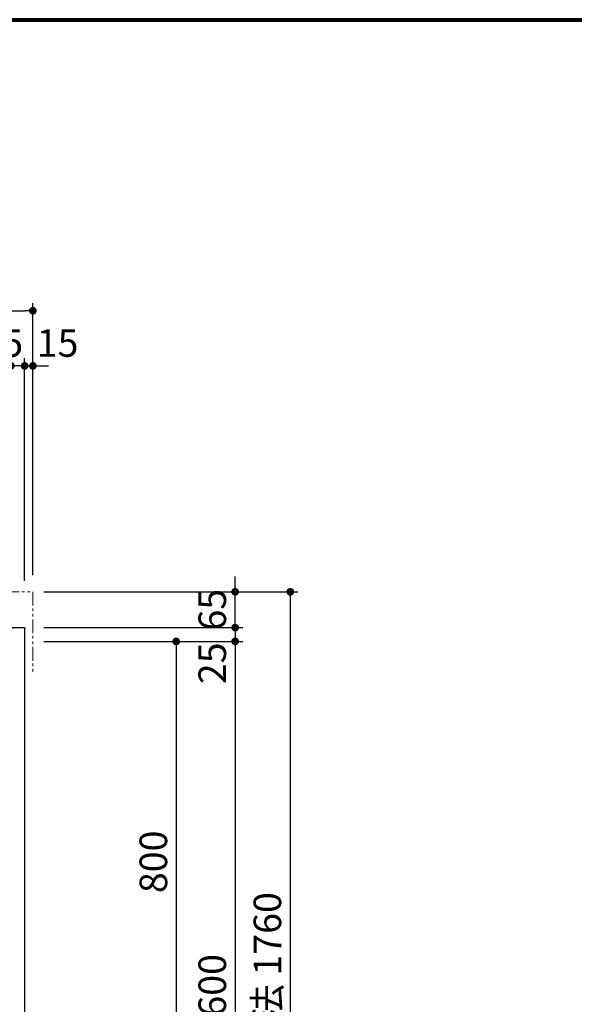
# Model space of a CAD drawing. Units: millimetres. Extents: x 94854 to 120294, y 167607 to 186646.
# Drawn here: x 97840 to 98847, y 173880 to 175667 of the extents above; entities that cross this region are included whole.
import ezdxf

# ---------------------------------------------------------------- set-up
doc = ezdxf.new("R2010")
doc.units = ezdxf.units.MM
doc.header["$LTSCALE"] = 40
doc.header["$MEASUREMENT"] = 0
for name, pattern in [('CENTER2', [1.125, 0.75, -0.125, 0.125, -0.125]), ('DASHED2', [0.375, 0.25, -0.125]), ('PHANTOM2', [1.25, 0.625, -0.125, 0.125, -0.125, 0.125, -0.125])]:
    doc.linetypes.add(name, pattern=pattern)
doc.layers.get('DEFPOINTS').update_dxf_attribs({"color": 255})
for name, color, linetype in [('10', 7, 'Continuous'), ('CENTER', 1, 'CENTER2'), ('DIM', 1, 'Continuous'), ('HIDDEN', 7, 'DASHED2'), ('WAKU', 2, 'Continuous')]:
    doc.layers.add(name, color=color, linetype=linetype)
doc.styles.get("Standard").update_dxf_attribs({"font": 'SIMPLEX.shx', "bigfont": 'EXTFONT.shx'})
doc.styles.add('STYLE1', font='romans.shx', dxfattribs={"width": 0.7, "bigfont": 'extfont.shx'})
doc.dimstyles.new('ISO-20', dxfattribs={"dimscale": 20, "dimtxt": 2.5, "dimasz": 0.7, "dimexe": 0.7, "dimexo": 1, "dimgap": 0.5, "dimtad": 1, "dimdec": 0, "dimdsep": 46, "dimtxsty": 'STYLE1', "dimblk": 'DOT', "dimcen": 2.5, "dimclrt": 7, "dimadec": 0, "dimazin": 0, "dimtfac": 1, "dimtdec": 0, "dimtix": 1, "dimtmove": 2, "dimatfit": 3, "dimfxl": 1, "dimarcsym": 0})

# ---------------------------------------------------------------- blocks, each defined once
blk = doc.blocks.new('_Dot')
at = {"color": 0, "linetype": 'ByBlock', "lineweight": -2}
blk.add_line((-0.5, 0), (-1, 0), dxfattribs=at)
at = {"color": 0, "linetype": 'ByBlock', "const_width": 0.5}
blk.add_lwpolyline([(-0.25, 0, 1), (0.25, 0, 1)], format="xyb", close=True, dxfattribs=at)
blk = doc.blocks.new('*D245')
at = {"layer": 'DEFPOINTS', "color": 0, "lineweight": 18}
for p in [(97884.4, 174538.6), (97849.4, 173738.6), (98124.4, 173738.6)]:
    blk.add_point(p, dxfattribs=at)
at = {"layer": 'DIM', "color": 0, "lineweight": -2}
for p, q in [((97904.4, 174538.6), (98138.4, 174538.6)), ((98124.4, 174524.6), (98124.4, 173752.6)), ((97869.4, 173738.6), (98138.4, 173738.6))]:
    blk.add_line(p, q, dxfattribs=at)
at = {"layer": 'DIM', "color": 0, "lineweight": -2, "xscale": 14, "yscale": 14, "zscale": 14}
for p, rotation in [((98124.4, 174538.6), 90), ((98124.4, 173738.6), 270)]:
    blk.add_blockref('_Dot', p, dxfattribs=dict(at, rotation=rotation))
at = {"layer": 'DIM', "color": 7, "lineweight": 18, "insert": (98089.4, 174138.6), "char_height": 50, "attachment_point": 5, "rotation": 90}
blk.add_mtext('800', dxfattribs=at)
blk = doc.blocks.new('A$C5312580D')
at = {"color": 3}
for p, q in [((0, 1650), (2450, 1650)), ((0, 1650), (0, 0)), ((2450, 1650), (2450, 0)), ((0, 0), (2450, 0))]:
    blk.add_line(p, q, dxfattribs=at)
at = {"color": 5, "lineweight": 40}
for p, q in [((25, 1625), (2425, 1625)), ((25, 1625), (25, 25)), ((1170, 1625), (1170, 25)), ((1204, 1625), (1204, 925)), ((1225, 1625), (1225, 925)), ((2425, 1625), (2425, 25)), ((1204, 725), (1204, 25)), ((1225, 725), (1225, 25)), ((25, 25), (2425, 25))]:
    blk.add_line(p, q, dxfattribs=at)
at = {"layer": '10'}
for p, q in [((1326, 925), (1170, 925)), ((1170, 923.9), (1324.9, 923.9)), ((1324.9, 726.1), (1324.9, 923.9)), ((1326, 725), (1326, 925)), ((1170, 726.1), (1324.9, 726.1)), ((1326, 725), (1170, 725))]:
    blk.add_line(p, q, dxfattribs=at)
at = {"layer": 'CENTER'}
for p, q in [((995, 925), (995, 725)), ((1245.5, 744), (1245.5, 906))]:
    blk.add_line(p, q, dxfattribs=at)
at = {"layer": 'CENTER', "linetype": 'CENTER2'}
blk.add_line((1095, 825), (895, 825), dxfattribs=at)
at = {"layer": 'HIDDEN'}
for centre, radius, start, end in [((995, 825), 72, 0, 180), ((1245.5, 825), 71, 0, 180), ((995, 825), 72, 180, 0), ((1245.5, 825), 71, 180, 0)]:
    blk.add_arc(centre, radius, start, end, dxfattribs=at)
blk = doc.blocks.new('*D262')
at = {"layer": 'DEFPOINTS', "color": 0, "lineweight": 18}
for p in [(97824.4, 175038.6), (97824.4, 174628.6), (97849.4, 174628.6)]:
    blk.add_point(p, dxfattribs=at)
at = {"layer": 'DIM', "color": 0, "lineweight": -2}
for p, q in [((97824.4, 174648.6), (97824.4, 175052.6)), ((97849.4, 174648.6), (97849.4, 175052.6)), ((97810.4, 175038.6), (97796.4, 175038.6)), ((97849.4, 175038.6), (97824.4, 175038.6)), ((97863.4, 175038.6), (97877.4, 175038.6))]:
    blk.add_line(p, q, dxfattribs=at)
at = {"layer": 'DIM', "color": 0, "lineweight": -2, "xscale": 14, "yscale": 14, "zscale": 14}
blk.add_blockref('_Dot', (97824.4, 175038.6), dxfattribs=at)
at = {"layer": 'DIM', "color": 0, "lineweight": -2, "xscale": 14, "yscale": 14, "zscale": 14, "rotation": 180}
blk.add_blockref('_Dot', (97849.4, 175038.6), dxfattribs=at)
at = {"layer": 'DIM', "color": 7, "lineweight": 18, "insert": (97808.8, 175073.6), "char_height": 50, "attachment_point": 5}
blk.add_mtext('25', dxfattribs=at)
blk = doc.blocks.new('*D265')
at = {"layer": 'DEFPOINTS', "color": 0, "lineweight": 18}
for p in [(97864.4, 175138.6), (95354.4, 174638.6), (97864.4, 174638.6)]:
    blk.add_point(p, dxfattribs=at)
at = {"layer": 'DIM', "color": 0, "lineweight": -2}
for p, q in [((95354.4, 174658.6), (95354.4, 175152.6)), ((97864.4, 174658.6), (97864.4, 175152.6)), ((95368.4, 175138.6), (97850.4, 175138.6))]:
    blk.add_line(p, q, dxfattribs=at)
at = {"layer": 'DIM', "color": 0, "lineweight": -2, "xscale": 14, "yscale": 14, "zscale": 14, "rotation": 180}
blk.add_blockref('_Dot', (95354.4, 175138.6), dxfattribs=at)
at = {"layer": 'DIM', "color": 0, "lineweight": -2, "xscale": 14, "yscale": 14, "zscale": 14}
blk.add_blockref('_Dot', (97864.4, 175138.6), dxfattribs=at)
at = {"layer": 'DIM', "color": 7, "lineweight": 18, "insert": (96609.4, 175173.6), "char_height": 50, "attachment_point": 5}
blk.add_mtext('UB据付必要寸法 2510', dxfattribs=at)
blk = doc.blocks.new('*D266')
at = {"layer": 'DEFPOINTS', "color": 0, "lineweight": 18}
for p in [(97864.4, 174563.6), (97864.4, 174538.6), (98231.3, 174538.6)]:
    blk.add_point(p, dxfattribs=at)
at = {"layer": 'DIM', "color": 0, "lineweight": -2}
for p, q in [((98231.3, 174577.6), (98231.3, 174591.6)), ((97884.4, 174563.6), (98245.3, 174563.6)), ((98231.3, 174563.6), (98231.3, 174538.6)), ((97884.4, 174538.6), (98245.3, 174538.6)), ((98231.3, 174524.6), (98231.3, 174510.6))]:
    blk.add_line(p, q, dxfattribs=at)
at = {"layer": 'DIM', "color": 0, "lineweight": -2, "xscale": 14, "yscale": 14, "zscale": 14}
for p, rotation in [((98231.3, 174563.6), 270), ((98231.3, 174538.6), 90)]:
    blk.add_blockref('_Dot', p, dxfattribs=dict(at, rotation=rotation))
at = {"layer": 'DIM', "color": 7, "lineweight": 18, "insert": (98196.3, 174498.9), "char_height": 50, "attachment_point": 5, "rotation": 90}
blk.add_mtext('25', dxfattribs=at)
blk = doc.blocks.new('*D267')
at = {"layer": 'DEFPOINTS', "color": 0, "lineweight": 18}
for p in [(97931.3, 174538.6), (97891.3, 172938.6), (98231.3, 172938.6)]:
    blk.add_point(p, dxfattribs=at)
at = {"layer": 'DIM', "color": 0, "lineweight": -2}
for p, q in [((97951.3, 174538.6), (98245.3, 174538.6)), ((98231.3, 174524.6), (98231.3, 172952.6)), ((97911.3, 172938.6), (98245.3, 172938.6))]:
    blk.add_line(p, q, dxfattribs=at)
at = {"layer": 'DIM', "color": 0, "lineweight": -2, "xscale": 14, "yscale": 14, "zscale": 14}
for p, rotation in [((98231.3, 174538.6), 90), ((98231.3, 172938.6), 270)]:
    blk.add_blockref('_Dot', p, dxfattribs=dict(at, rotation=rotation))
at = {"layer": 'DIM', "color": 7, "lineweight": 18, "insert": (98196.3, 173738.6), "char_height": 50, "attachment_point": 5, "rotation": 90}
blk.add_mtext('UB内寸法 1600', dxfattribs=at)
blk = doc.blocks.new('*D269')
at = {"layer": 'DEFPOINTS', "color": 0, "lineweight": 18}
for p in [(97931.3, 174628.6), (97864.4, 172868.6), (98331.3, 172868.6)]:
    blk.add_point(p, dxfattribs=at)
at = {"layer": 'DIM', "color": 0, "lineweight": -2}
for p, q in [((97951.3, 174628.6), (98345.3, 174628.6)), ((98331.3, 174614.6), (98331.3, 172882.6)), ((97884.4, 172868.6), (98345.3, 172868.6))]:
    blk.add_line(p, q, dxfattribs=at)
at = {"layer": 'DIM', "color": 0, "lineweight": -2, "xscale": 14, "yscale": 14, "zscale": 14}
for p, rotation in [((98331.3, 174628.6), 90), ((98331.3, 172868.6), 270)]:
    blk.add_blockref('_Dot', p, dxfattribs=dict(at, rotation=rotation))
at = {"layer": 'DIM', "color": 7, "lineweight": 18, "insert": (98296.3, 173748.6), "char_height": 50, "attachment_point": 5, "rotation": 90}
blk.add_mtext('UB据付必要寸法 1760', dxfattribs=at)
blk = doc.blocks.new('*D271')
at = {"layer": 'DEFPOINTS', "color": 0, "lineweight": 18}
for p in [(97864.4, 175038.6), (97864.4, 174658.6), (97849.4, 174628.6)]:
    blk.add_point(p, dxfattribs=at)
at = {"layer": 'DIM', "color": 0, "lineweight": -2}
for p, q in [((97849.4, 174648.6), (97849.4, 175052.6)), ((97864.4, 174678.6), (97864.4, 175052.6)), ((97835.4, 175038.6), (97821.4, 175038.6)), ((97849.4, 175038.6), (97864.4, 175038.6)), ((97878.4, 175038.6), (97892.4, 175038.6))]:
    blk.add_line(p, q, dxfattribs=at)
at = {"layer": 'DIM', "color": 0, "lineweight": -2, "xscale": 14, "yscale": 14, "zscale": 14}
blk.add_blockref('_Dot', (97849.4, 175038.6), dxfattribs=at)
at = {"layer": 'DIM', "color": 0, "lineweight": -2, "xscale": 14, "yscale": 14, "zscale": 14, "rotation": 180}
blk.add_blockref('_Dot', (97864.4, 175038.6), dxfattribs=at)
at = {"layer": 'DIM', "color": 7, "lineweight": 18, "insert": (97909.2, 175073.6), "char_height": 50, "attachment_point": 5}
blk.add_mtext('15', dxfattribs=at)
blk = doc.blocks.new('*D272')
at = {"layer": 'DEFPOINTS', "color": 0, "lineweight": 18}
for p in [(97864.4, 174628.6), (98231.3, 174628.6), (97864.4, 174563.6)]:
    blk.add_point(p, dxfattribs=at)
at = {"layer": 'DIM', "color": 0, "lineweight": -2}
for p, q in [((98231.3, 174642.6), (98231.3, 174656.6)), ((97884.4, 174628.6), (98245.3, 174628.6)), ((98231.3, 174563.6), (98231.3, 174628.6)), ((97884.4, 174563.6), (98245.3, 174563.6)), ((98231.3, 174549.6), (98231.3, 174535.6))]:
    blk.add_line(p, q, dxfattribs=at)
at = {"layer": 'DIM', "color": 0, "lineweight": -2, "xscale": 14, "yscale": 14, "zscale": 14}
for p, rotation in [((98231.3, 174628.6), 270), ((98231.3, 174563.6), 90)]:
    blk.add_blockref('_Dot', p, dxfattribs=dict(at, rotation=rotation))
at = {"layer": 'DIM', "color": 7, "lineweight": 18, "insert": (98196.3, 174596.1), "char_height": 50, "attachment_point": 5, "rotation": 90}
blk.add_mtext('65', dxfattribs=at)

msp = doc.modelspace()

# ---------------------------------------------------------------- linework, layer by layer
at = {"color": 1, "linetype": 'PHANTOM2', "lineweight": 18}
for p, q in [((97714.4, 174628.6), (97864.4, 174628.6)), ((97864.4, 174628.6), (97864.4, 174478.6))]:
    msp.add_line(p, q, dxfattribs=at)
at = {"layer": 'DEFPOINTS', "color": 9, "lineweight": 80}
msp.add_line((94954.3, 175666.8), (106114.3, 175666.8), dxfattribs=at)
at = {"layer": 'WAKU', "lineweight": 80}
msp.add_line((94954.3, 175666.8), (106114.3, 175666.8), dxfattribs=at)

# ---------------------------------------------------------------- block references
at = {"lineweight": 18}
msp.add_blockref('A$C5312580D', (95399.4, 172913.6), dxfattribs=at)

# ---------------------------------------------------------------- dimensions: what is measured, and where the dimension line sits
at = {"layer": 'DIM', "lineweight": 18}
for base, p1, p2, angle, text, picture, middle in [((97864.4, 175138.6), (95354.4, 174638.6), (97864.4, 174638.6), 180, 'UB据付必要寸法 <>', '*D265', (96609.4, 175173.6)), ((98331.3, 172868.6), (97931.3, 174628.6), (97864.4, 172868.6), 90, 'UB据付必要寸法 <>', '*D269', (98296.3, 173748.6)), ((98231.3, 172938.6), (97931.3, 174538.6), (97891.3, 172938.6), 90, 'UB内寸法 <>', '*D267', (98196.3, 173738.6))]:
    dim = msp.add_linear_dim(base=base, p1=p1, p2=p2, angle=angle, text=text, dimstyle='ISO-20', dxfattribs=at)
    dim.commit()
    dim.dimension.update_dxf_attribs({"geometry": picture, "text_midpoint": middle})
for base, p1, p2, angle, picture, middle in [((97824.4, 175038.6), (97849.4, 174628.6), (97824.4, 174628.6), 180, '*D262', (97808.8, 175038.6)), ((98231.3, 174538.6), (97864.4, 174563.6), (97864.4, 174538.6), 90, '*D266', (98231.3, 174498.9))]:
    dim = msp.add_linear_dim(base=base, p1=p1, p2=p2, angle=angle, dimstyle='ISO-20', override={"dimtmove": 1}, dxfattribs=at)
    dim.commit()
    dim.dimension.update_dxf_attribs({"geometry": picture, "text_midpoint": middle, "dimtype": 160})
dim = msp.add_linear_dim(base=(97864.4, 175038.6), p1=(97849.4, 174628.6), p2=(97864.4, 174658.6), angle=180, dimstyle='ISO-20', dxfattribs=at)
dim.commit()
dim.dimension.update_dxf_attribs({"geometry": '*D271', "text_midpoint": (97909.2, 175073.6), "dimtype": 160})
for base, p1, p2, picture, middle in [((98231.3, 174628.6), (97864.4, 174563.6), (97864.4, 174628.6), '*D272', (98196.3, 174596.1)), ((98124.4, 173738.6), (97884.4, 174538.6), (97849.4, 173738.6), '*D245', (98089.4, 174138.6))]:
    dim = msp.add_linear_dim(base=base, p1=p1, p2=p2, angle=90, dimstyle='ISO-20', dxfattribs=at)
    dim.commit()
    dim.dimension.update_dxf_attribs({"geometry": picture, "text_midpoint": middle})

doc.saveas('drawing.dxf')
